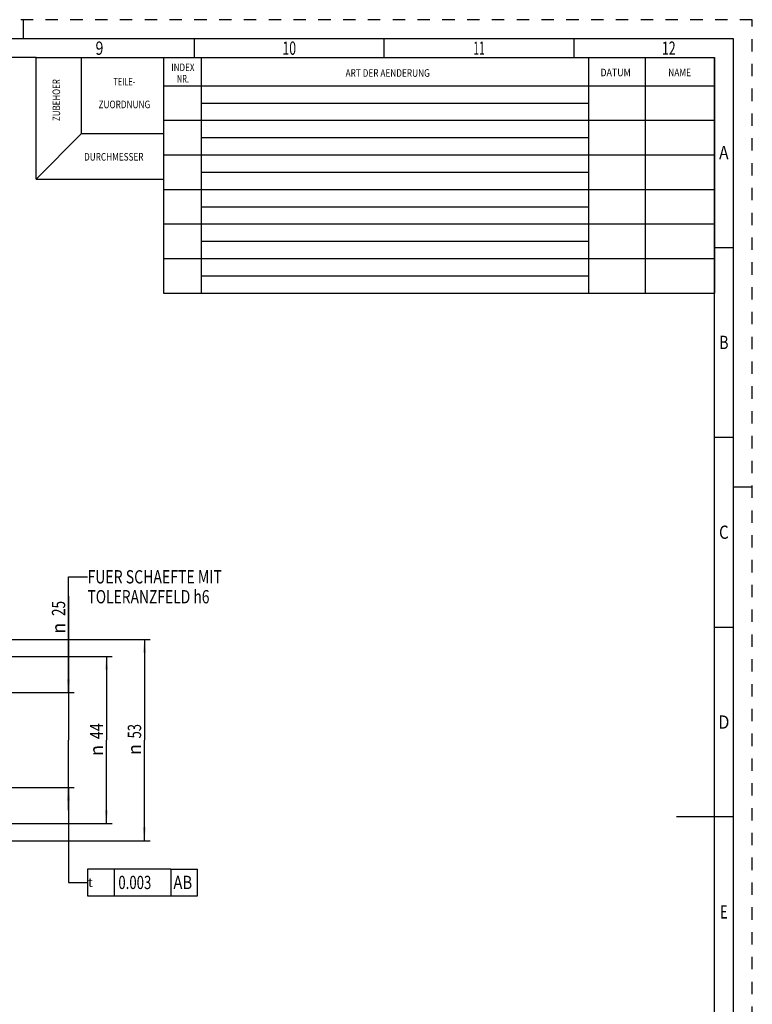
# Model space of a CAD drawing. Units: millimetres. Extents: x 0 to 594, y 0 to 420.
# Drawn here: x 401 to 594, y 161 to 420 of the extents above; entities that cross this region are included whole.
import ezdxf
from ezdxf.enums import TextEntityAlignment as Align

# ---------------------------------------------------------------- set-up
doc = ezdxf.new("R2010")
doc.units = ezdxf.units.MM
doc.header["$LTSCALE"] = 32.67
doc.linetypes.add('HIDDEN', pattern=[0.2, 0.1, -0.1])
doc.layers.get('0').update_dxf_attribs({"linetype": 'CONTINUOUS'})
for name, color, linetype in [('10083263#AF0_DIM', 7, 'CONTINUOUS'), ('606202922-000-00-ED1_CL', 7, 'CONTINUOUS'), ('606202922-000-00-ED1_FORMAT', 7, 'CONTINUOUS')]:
    doc.layers.add(name, color=color, linetype=linetype)
doc.styles.get("Standard").update_dxf_attribs({"font": 'TXT.SHX', "width": 0.7})
doc.styles.add('TEXTSTYLE_2', font='TXT.SHX', dxfattribs={"width": 0.675})
doc.styles.add('TEXTSTYLE_3', font='gdt', dxfattribs={"width": 0.7})
doc.dimstyles.new('DIMSTYLE_1', dxfattribs={"dimtxt": 3.5, "dimasz": 3.5, "dimexe": 0.18, "dimexo": 0.0625, "dimgap": 0.09, "dimtad": 1, "dimdec": 3, "dimdsep": 46, "dimtxsty": 'STANDARD', "dimblk": '_FILLED', "dimblk1": '_FILLED', "dimblk2": '_FILLED', "dimcen": 0.09, "dimclrt": 2, "dimadec": 0, "dimazin": 0, "dimtp": 0.15, "dimtm": 0.15, "dimtfac": 1, "dimtdec": 3, "dimtofl": 0, "dimtmove": 0, "dimatfit": 3, "dimldrblk": '_FILLED', "dimfxl": 1, "dimtolj": 1, "dimarcsym": 0})
doc.dimstyles.new('DIMSTYLE_2', dxfattribs={"dimtxt": 3.5, "dimasz": 3.5, "dimexe": 0.18, "dimexo": 0.0625, "dimgap": 0.09, "dimtad": 1, "dimdec": 3, "dimdsep": 46, "dimtxsty": 'STANDARD', "dimblk": '_FILLED', "dimblk1": '_FILLED', "dimblk2": '_FILLED', "dimcen": 0.09, "dimclrt": 2, "dimadec": 0, "dimazin": 0, "dimtp": 0.1, "dimtm": 0.1, "dimtfac": 1, "dimtdec": 3, "dimtofl": 0, "dimtmove": 0, "dimatfit": 3, "dimldrblk": '_FILLED', "dimfxl": 1, "dimtolj": 1, "dimarcsym": 0})
doc.dimstyles.get("Standard").update_dxf_attribs({"dimtxt": 3.5, "dimasz": 3.5, "dimexe": 0.18, "dimexo": 0.0625, "dimgap": 0.09, "dimtad": 1, "dimdec": 3, "dimdsep": 46, "dimtxsty": 'STANDARD', "dimblk": '_FILLED', "dimblk1": '_FILLED', "dimblk2": '_FILLED', "dimcen": 0.09, "dimclrt": 2, "dimadec": 0, "dimazin": 0, "dimtol": 1, "dimtp": 0.005, "dimtm": 0.005, "dimtfac": 1, "dimtdec": 3, "dimtofl": 0, "dimtmove": 0, "dimatfit": 3, "dimldrblk": '_FILLED', "dimfxl": 1, "dimtolj": 1, "dimarcsym": 0})

# ---------------------------------------------------------------- blocks, each defined once
blk = doc.blocks.new('_FILLED')
at = {"color": 0, "linetype": 'BYBLOCK'}
blk.add_solid([(0, 0), (-1, 0.125), (-1, -0.125)], dxfattribs=at)
blk = doc.blocks.new('*D2')
at = {"layer": '10083263#AF0_DIM', "color": 3, "linetype": 'CONTINUOUS'}
for p, q in [((383.84, 252.26), (425.34, 252.26)), ((423.84, 252.26), (423.84, 230.26)), ((423.84, 208.26), (423.84, 230.26)), ((383.84, 208.26), (425.34, 208.26))]:
    blk.add_line(p, q, dxfattribs=at)
at = {"layer": '10083263#AF0_DIM', "color": 3, "linetype": 'CONTINUOUS', "xscale": 3.5, "yscale": 3.5, "zscale": 3.5}
for p, rotation in [((423.84, 252.26), 90), ((423.84, 208.26), 270)]:
    blk.add_blockref('_FILLED', p, dxfattribs=dict(at, rotation=rotation))
at = {"layer": '10083263#AF0_DIM', "color": 2, "linetype": 'CONTINUOUS', "width": 0.785714}
blk.add_text('44', height=3.5, rotation=90, dxfattribs=at).set_placement((422.97, 232.59), align=Align.CENTER)
at = {"layer": '10083263#AF0_DIM', "color": 2, "linetype": 'CONTINUOUS', "style": 'TEXTSTYLE_3'}
blk.add_text('n', height=3.5, rotation=90, dxfattribs=at).set_placement((422.97, 227.51), align=Align.CENTER)
blk = doc.blocks.new('*D7')
at = {"layer": '10083263#AF0_DIM', "color": 3, "linetype": 'CONTINUOUS'}
for p, q in [((319.34, 256.76), (435.34, 256.76)), ((433.84, 256.76), (433.84, 230.26)), ((433.84, 203.76), (433.84, 230.26)), ((319.34, 203.76), (435.34, 203.76))]:
    blk.add_line(p, q, dxfattribs=at)
at = {"layer": '10083263#AF0_DIM', "color": 3, "linetype": 'CONTINUOUS', "xscale": 3.5, "yscale": 3.5, "zscale": 3.5}
for p, rotation in [((433.84, 256.76), 90), ((433.84, 203.76), 270)]:
    blk.add_blockref('_FILLED', p, dxfattribs=dict(at, rotation=rotation))
at = {"layer": '10083263#AF0_DIM', "color": 2, "linetype": 'CONTINUOUS', "width": 0.714286}
blk.add_text('53', height=3.5, rotation=90, dxfattribs=at).set_placement((432.97, 232.59), align=Align.CENTER)
at = {"layer": '10083263#AF0_DIM', "color": 2, "linetype": 'CONTINUOUS', "style": 'TEXTSTYLE_3'}
blk.add_text('n', height=3.5, rotation=90, dxfattribs=at).set_placement((432.97, 227.76), align=Align.CENTER)
blk = doc.blocks.new('*D8')
at = {"layer": '10083263#AF0_DIM', "color": 3, "linetype": 'CONTINUOUS'}
for p, q in [((413.84, 242.76), (413.84, 268.18)), ((413.84, 268.18), (413.84, 230.26)), ((383.84, 242.76), (415.34, 242.76)), ((413.84, 211.76), (413.84, 230.26)), ((383.84, 217.76), (415.34, 217.76)), ((413.84, 217.76), (413.84, 211.76))]:
    blk.add_line(p, q, dxfattribs=at)
at = {"layer": '10083263#AF0_DIM', "color": 3, "linetype": 'CONTINUOUS', "xscale": 3.5, "yscale": 3.5, "zscale": 3.5}
for p, rotation in [((413.84, 242.76), 270), ((413.84, 217.76), 90)]:
    blk.add_blockref('_FILLED', p, dxfattribs=dict(at, rotation=rotation))
at = {"layer": '10083263#AF0_DIM', "color": 2, "linetype": 'CONTINUOUS', "width": 0.75}
blk.add_text('25', height=3.5, rotation=90, dxfattribs=at).set_placement((412.97, 262.93))
at = {"layer": '10083263#AF0_DIM', "color": 2, "linetype": 'CONTINUOUS', "style": 'TEXTSTYLE_3'}
blk.add_text('n', height=3.5, rotation=90, dxfattribs=at).set_placement((412.97, 258.26))
blk = doc.blocks.new('GEOM_TOLERANCE_SYMBOLS_BL2', base_point=(430.84, 192.76))
at = {"layer": '606202922-000-00-ED1_CL', "color": 3, "linetype": 'CONTINUOUS'}
for p, q in [((418.84, 196.26), (418.84, 189.26)), ((440.84, 196.26), (418.84, 196.26)), ((425.84, 196.26), (425.84, 189.26)), ((440.84, 196.26), (440.84, 189.26)), ((440.84, 196.26), (447.84, 196.26)), ((447.84, 189.26), (447.84, 196.26)), ((413.84, 192.76), (418.84, 192.76)), ((418.84, 189.26), (440.84, 189.26)), ((440.84, 189.26), (447.84, 189.26))]:
    blk.add_line(p, q, dxfattribs=at)
at = {"layer": '606202922-000-00-ED1_CL', "color": 2, "linetype": 'CONTINUOUS'}
for s, width, p in [('0.003', 0.728571, (426.97, 191.01)), ('AB', 0.821429, (441.47, 191.01))]:
    blk.add_text(s, height=3.5, dxfattribs=dict(at, width=width)).set_placement(p)
at = {"layer": '606202922-000-00-ED1_CL', "color": 2, "linetype": 'CONTINUOUS', "style": 'TEXTSTYLE_3'}
blk.add_text('t', height=2.4, dxfattribs=at).set_placement((418.99, 191.56))

msp = doc.modelspace()

# ---------------------------------------------------------------- linework, layer by layer
at = {"layer": '606202922-000-00-ED1_FORMAT', "color": 6, "linetype": 'HIDDEN'}
for p, q in [((594, 420), (0, 420)), ((594, 0), (594, 420))]:
    msp.add_line(p, q, dxfattribs=at)
at = {"layer": '606202922-000-00-ED1_FORMAT', "color": 3, "linetype": 'CONTINUOUS'}
for p, q in [((402, 415), (402, 420)), ((447, 410), (447, 415)), ((497, 410), (497, 415)), ((547, 415), (547, 410)), ((405.3013, 410), (10, 410)), ((438.9013, 410), (584.0013, 410)), ((438.9013, 410), (438.9013, 348)), ((584.0013, 410), (584.0013, 348)), ((584, 360), (589, 360)), ((438.9013, 348), (584.0013, 348)), ((584, 72.5), (584, 348)), ((584, 310), (589, 310)), ((589, 297), (594, 297)), ((584, 260), (589, 260))]:
    msp.add_line(p, q, dxfattribs=at)
at = {"layer": '606202922-000-00-ED1_FORMAT', "color": 7, "linetype": 'CONTINUOUS'}
for p, q in [((589, 415), (5, 415)), ((589, 5), (589, 415)), ((405.3013, 377.999), (405.3013, 410)), ((405.3013, 410), (584, 410)), ((417.3013, 389.999), (417.3013, 410)), ((438.9013, 410), (438.9013, 348)), ((448.9014, 348), (448.9014, 410)), ((550.9, 348), (550.9, 410)), ((565.9, 348), (565.9, 410)), ((584, 348), (584, 410)), ((438.9013, 402.5999), (584, 402.5999)), ((448.9014, 398.0499), (550.9, 398.0499)), ((438.9013, 393.4999), (584, 393.4999)), ((405.3013, 377.999), (417.3013, 389.999)), ((417.3013, 389.999), (438.9013, 389.999)), ((448.9014, 388.95), (550.9, 388.95)), ((438.9013, 384.4), (584, 384.4)), ((448.9014, 379.85), (550.9, 379.85)), ((405.3013, 377.999), (438.9013, 377.999)), ((438.9013, 375.3), (584, 375.3)), ((448.9014, 370.75), (550.9, 370.75)), ((438.9013, 366.2), (584, 366.2)), ((448.9014, 361.65), (550.9, 361.65)), ((438.9013, 357.1), (584, 357.1)), ((448.9014, 352.55), (550.9, 352.55)), ((438.9013, 348), (584, 348)), ((589, 210), (574, 210))]:
    msp.add_line(p, q, dxfattribs=at)

# ---------------------------------------------------------------- block references
at = {"layer": '606202922-000-00-ED1_CL', "color": 3, "linetype": 'CONTINUOUS'}
msp.add_blockref('GEOM_TOLERANCE_SYMBOLS_BL2', (430.8442, 192.7614), dxfattribs=at)

# ---------------------------------------------------------------- texts
at = {"color": 2, "linetype": 'CONTINUOUS'}
for s, width, p in [('FUER SCHAEFTE MIT ', 0.776455, (418.8442, 271.5114)), ('TOLERANZFELD h6', 0.765079, (418.8442, 266.2614))]:
    msp.add_text(s, height=3.5, dxfattribs=dict(at, width=width)).set_placement(p)
at = {"layer": '606202922-000-00-ED1_FORMAT', "color": 90, "linetype": 'CONTINUOUS', "style": 'TEXTSTYLE_2'}
for s, width, p in [('9', 0.785714, (422, 410.75)), ('10', 0.678571, (472, 410.75)), ('11', 0.571429, (522, 410.75)), ('12', 0.678571, (572, 410.75)), ('A', 0.857143, (586.5, 383.25)), ('B', 0.785714, (586.5, 333.25)), ('C', 0.833333, (586.5, 283.25)), ('D', 0.904762, (586.5, 233.25)), ('E', 0.714286, (586.5, 183.25))]:
    msp.add_text(s, height=3.5, dxfattribs=dict(at, width=width)).set_placement(p, align=Align.CENTER)
at = {"layer": '606202922-000-00-ED1_FORMAT', "color": 2, "linetype": 'CONTINUOUS'}
for s, width, p in [('INDEX', 0.780952, (443.9839, 406.4479)), ('TEILE-', 0.714286, (428.5611, 402.6764)), ('NR.', 0.714286, (443.9839, 403.4479)), ('ART DER AENDERUNG', 0.79972, (497.9342, 404.9588)), ('ZUORDNUNG', 0.798942, (428.5611, 396.6764)), ('DURCHMESSER', 0.794372, (425.7822, 382.882))]:
    msp.add_text(s, height=2, dxfattribs=dict(at, width=width)).set_placement(p, align=Align.CENTER)
for s, width, p in [('DATUM', 0.852381, (553.9981, 405.0962)), ('NAME', 0.803571, (571.8616, 405.0962))]:
    msp.add_text(s, height=2, dxfattribs=dict(at, width=width)).set_placement(p)
at = {"layer": '606202922-000-00-ED1_FORMAT', "color": 2, "linetype": 'CONTINUOUS', "width": 0.767857}
msp.add_text('ZUBEHOER', height=2, rotation=90, dxfattribs=at).set_placement((411.6346, 398.8144), align=Align.CENTER)

# ---------------------------------------------------------------- dimensions: what is measured, and where the dimension line sits
at = {"layer": '10083263#AF0_DIM', "color": 3, "linetype": 'CONTINUOUS'}
for base, p1, p2, dimstyle, picture, middle in [((413.8442, 217.7614), (383.8442, 242.7614), (383.8442, 217.7614), 'DIMSTYLE_2', '*D8', (411.2192, 263.2197)), ((433.8442, 203.7614), (319.3442, 256.7614), (319.3442, 203.7614), 'DIMSTYLE_1', '*D7', (432.302, 228.1009)), ((423.8442, 208.2614), (383.8442, 252.2614), (383.8442, 208.2614), 'DIMSTYLE_1', '*D2', (422.358, 227.9892))]:
    dim = msp.add_linear_dim(base=base, p1=p1, p2=p2, angle=270, text='%%c<>', dimstyle=dimstyle, dxfattribs=at)
    dim.commit()
    dim.dimension.update_dxf_attribs({"geometry": picture, "text_midpoint": middle, "dimtype": 160})

# ---------------------------------------------------------------- leaders
at = {"color": 3, "linetype": 'CONTINUOUS'}
msp.add_leader([(413.8442, 242.7614), (413.8442, 273.2614), (418.8442, 273.2614)], dimstyle='STANDARD', override={"dimtad": 0}, dxfattribs=at)
at = {"layer": '606202922-000-00-ED1_CL', "color": 3, "linetype": 'CONTINUOUS'}
msp.add_leader([(413.8442, 217.7614), (413.8442, 192.7614), (413.8442, 192.7614)], dimstyle='STANDARD', override={"dimtad": 0}, dxfattribs=at)

doc.saveas('drawing.dxf')
